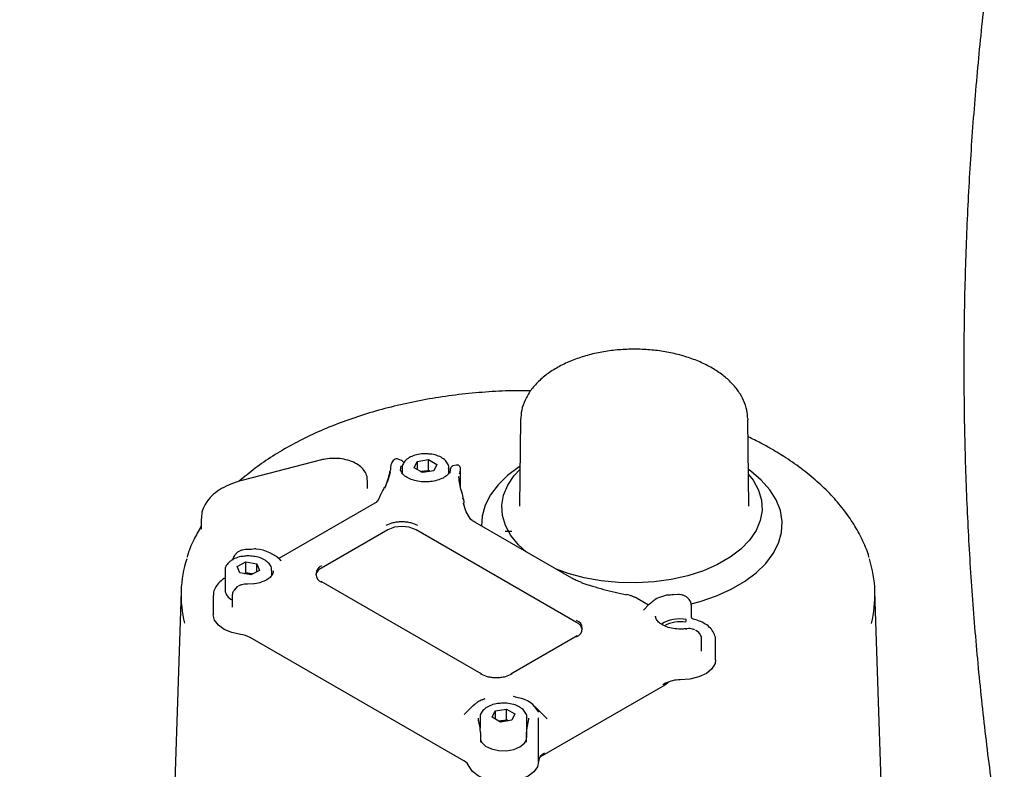
# Model space of a CAD drawing. Units: inches. Extents: x -5 to 511, y -6 to 396.
# Drawn here: x 300 to 306, y 318 to 322 of the extents above; entities that cross this region are included whole.
import ezdxf

# ---------------------------------------------------------------- set-up
doc = ezdxf.new("R2010")
doc.units = ezdxf.units.IN
doc.header["$MEASUREMENT"] = 0
doc.layers.add('OBJECT', color=7, linetype='Continuous')
doc.dimstyles.get("Standard").update_dxf_attribs({"dimtxt": 0.18, "dimasz": 0.18, "dimexe": 0.18, "dimexo": 0.0625, "dimgap": 0.09, "dimtad": 0, "dimtih": 1, "dimtoh": 1, "dimdec": 4, "dimzin": 0, "dimdsep": 46, "dimtxsty": 'Standard', "dimcen": 0.09, "dimadec": 0, "dimazin": 0, "dimtfac": 1, "dimtdec": 4, "dimtofl": 0, "dimtmove": 0, "dimatfit": 3, "dimfxl": 0, "dimtolj": 1, "dimtzin": 0, "dimarcsym": 0})

msp = doc.modelspace()

# ---------------------------------------------------------------- linework, layer by layer
at = {"color": 7, "linetype": 'Continuous', "lineweight": 25}
for p, q in [((303.1867, 319.7887), (303.1812, 319.2813)), ((304.5269, 319.7957), (304.5271, 319.7887)), ((304.5325, 319.2813), (304.5271, 319.7887)), ((302.0138, 319.5534), (301.5437, 319.4321)), ((302.4855, 319.5489), (302.4659, 319.5583)), ((302.5601, 319.5065), (302.5779, 319.5448)), ((302.5779, 319.5448), (302.6442, 319.555)), ((302.5779, 319.5448), (302.5779, 319.4962)), ((302.6442, 319.555), (302.6927, 319.527)), ((302.6442, 319.4907), (302.6442, 319.555)), ((302.6927, 319.527), (302.6749, 319.4887)), ((302.808, 319.5227), (302.7889, 319.5187)), ((302.4795, 319.4919), (302.482, 319.5183)), ((302.4886, 319.5039), (302.4886, 319.4747)), ((302.6086, 319.4785), (302.5601, 319.5065)), ((302.5994, 319.4838), (302.611, 319.4856)), ((302.6749, 319.4887), (302.6086, 319.4785)), ((302.611, 319.4856), (302.6442, 319.4907)), ((302.6534, 319.4854), (302.6442, 319.4907)), ((302.7642, 319.4757), (302.7642, 319.5039)), ((302.8331, 319.391), (302.8331, 319.5008)), ((302.2847, 319.384), (302.2847, 319.4323)), ((302.8236, 319.4536), (302.8237, 319.4553)), ((302.3415, 319.3069), (301.7623, 318.9726)), ((302.8535, 319.2834), (302.8509, 319.298)), ((302.8535, 319.2834), (302.8523, 319.301)), ((301.3044, 319.2073), (301.3044, 319.1444)), ((303.4891, 318.8561), (302.9167, 319.1865)), ((302.4037, 319.1407), (302.0139, 318.9157)), ((303.5172, 318.5943), (302.5707, 319.1407)), ((303.1345, 319.1305), (303.0951, 319.1322)), ((301.5853, 319.0256), (301.5648, 319.0252)), ((301.5169, 318.9258), (301.5673, 318.9527)), ((301.5673, 318.9527), (301.6328, 318.941)), ((301.5673, 318.8884), (301.5673, 318.9527)), ((301.7737, 318.9613), (301.7671, 318.968)), ((301.7747, 318.9602), (301.7703, 318.9609)), ((301.4447, 318.9012), (301.4447, 318.7855)), ((301.5321, 318.8872), (301.5169, 318.9258)), ((301.5976, 318.8754), (301.5321, 318.8872)), ((301.5567, 318.8828), (301.5673, 318.8884)), ((301.6, 318.8826), (301.5673, 318.8884)), ((301.648, 318.9023), (301.5976, 318.8754)), ((301.6328, 318.941), (301.648, 318.9023)), ((301.6328, 318.8942), (301.6328, 318.941)), ((301.7202, 318.873), (301.7202, 318.9012)), ((301.6082, 318.8811), (301.6, 318.8826)), ((302.958, 318.2911), (302.0115, 318.8375)), ((301.1858, 318.7796), (301.145, 317.509)), ((301.5128, 318.8006), (301.5, 318.7878)), ((301.5205, 318.8063), (301.5127, 318.8005)), ((301.6148, 318.8234), (301.5772, 318.8211)), ((305.316, 317.509), (305.2752, 318.7796)), ((301.3758, 318.7533), (301.3758, 318.6408)), ((301.4868, 318.7511), (301.4869, 318.7519)), ((301.4868, 318.7511), (301.4868, 318.6853)), ((303.9402, 318.6979), (303.8745, 318.7358)), ((304.1128, 318.7601), (304.0886, 318.758)), ((303.945, 318.7028), (303.9108, 318.6681)), ((304.1945, 318.6268), (304.1945, 318.6894)), ((303.9822, 318.629), (303.9821, 318.6328)), ((304.2192, 318.5479), (304.2171, 318.549)), ((304.2348, 318.5372), (304.2191, 318.548)), ((302.8528, 317.7789), (301.5926, 318.5064)), ((303.5197, 318.5161), (303.13, 318.2911)), ((304.2538, 318.4254), (304.2538, 318.4951)), ((304.3364, 318.3756), (304.3364, 318.4882)), ((304.0599, 318.2438), (304.0599, 318.245)), ((304.0378, 318.2262), (303.3006, 317.8006)), ((304.0416, 318.2364), (304.0253, 318.227)), ((302.9754, 318.1455), (302.958, 318.1375)), ((302.9673, 318.1418), (302.975, 318.1462)), ((303.1728, 318.1513), (303.1444, 318.1586)), ((303.1448, 318.1597), (303.1547, 318.1559)), ((302.901, 318.1001), (302.854, 318.0524)), ((303.0194, 318.036), (303.0372, 318.0743)), ((303.0372, 318.0743), (303.1035, 318.0845)), ((303.0372, 318.0743), (303.0372, 318.0257)), ((303.1035, 318.0845), (303.1521, 318.0565)), ((303.1035, 318.0202), (303.1035, 318.0845)), ((303.3426, 318.027), (303.2704, 318.1001)), ((302.9382, 318.0273), (302.9381, 318.0302)), ((302.948, 318.0334), (302.948, 317.9725)), ((303.068, 318.008), (303.0194, 318.036)), ((303.0587, 318.0133), (303.0704, 318.0151)), ((303.1343, 318.0182), (303.068, 318.008)), ((303.0704, 318.0151), (303.1035, 318.0202)), ((303.1128, 318.0149), (303.1035, 318.0202)), ((303.1521, 318.0565), (303.1343, 318.0182)), ((303.2235, 317.9178), (303.2235, 318.0334)), ((303.2235, 318.0334), (303.2235, 318.0311)), ((303.2334, 318.0302), (303.2333, 318.0273)), ((303.2924, 317.7747), (303.2924, 318.0319)), ((302.9517, 317.8892), (302.9517, 317.9438)), ((303.2198, 317.9438), (303.2198, 317.8892))]:
    msp.add_line(p, q, dxfattribs=at)
at = {"color": 7, "linetype": 'Continuous', "lineweight": 25, "flags": 128}
for points in [[(302.4154, 319.4797), (302.4158, 319.4828), (302.4166, 319.4851)], [(302.611, 319.4856), (302.6037, 319.4841), (302.6003, 319.4833)], [(303.1837, 319.516), (303.1785, 319.5126), (303.1103, 319.4618), (303.0537, 319.4065), (303.0095, 319.3476), (302.9785, 319.2859), (302.9611, 319.2225), (302.9574, 319.163)], [(303.2218, 319.0104), (303.1738, 319.0536), (303.1288, 319.1082), (303.0971, 319.1659), (303.0793, 319.2255), (303.0757, 319.286), (303.0864, 319.3461), (303.1112, 319.4049), (303.1497, 319.4612), (303.1836, 319.4978)], [(304.5305, 319.468), (304.5572, 319.4334), (304.5889, 319.3758), (304.6067, 319.3161), (304.6102, 319.2557), (304.5995, 319.1955), (304.5747, 319.1368), (304.5363, 319.0805), (304.4849, 319.0278), (304.4216, 318.9796), (304.3475, 318.9368), (304.264, 318.9002), (304.1727, 318.8706), (304.0752, 318.8484), (303.9734, 318.8341), (303.8692, 318.8279), (303.7645, 318.83), (303.6612, 318.8402), (303.5613, 318.8585), (303.4667, 318.8845), (303.3918, 318.9122)], [(304.1929, 318.7046), (304.2451, 318.7187), (304.3409, 318.7514), (304.4288, 318.7908), (304.5074, 318.8362), (304.5756, 318.8869), (304.6322, 318.9422), (304.6764, 319.0012), (304.7075, 319.0628), (304.7249, 319.1263), (304.7284, 319.1904), (304.7179, 319.2544), (304.6936, 319.3171), (304.6559, 319.3775), (304.6054, 319.4347), (304.5429, 319.4878), (304.5302, 319.497)], [(302.8394, 319.37), (302.8395, 319.3701), (302.8394, 319.3701), (302.8389, 319.37), (302.8379, 319.3698)], [(301.6078, 318.8808), (301.6073, 318.881), (301.6, 318.8826)], [(303.945, 318.7028), (303.9547, 318.7117), (303.9689, 318.7223)], [(301.5358, 318.5246), (301.4845, 318.5358), (301.44, 318.5543), (301.4056, 318.579), (301.3837, 318.608), (301.3758, 318.6394), (301.3758, 318.6408)], [(304.3364, 318.3756), (304.3329, 318.3539), (304.3146, 318.3223), (304.2818, 318.2948), (304.2371, 318.2737), (304.1841, 318.2605), (304.1268, 318.2563)], [(304.0613, 318.2456), (304.0525, 318.2365), (304.0378, 318.2262)], [(302.901, 318.1001), (302.9066, 318.1054), (302.9184, 318.115)], [(303.0704, 318.0151), (303.063, 318.0136), (303.0596, 318.0128)], [(302.9517, 317.8992), (302.9574, 317.8887), (302.9806, 317.8662), (303.0152, 317.8493), (303.0575, 317.8398), (303.1028, 317.8387), (303.1463, 317.8462), (303.1832, 317.8614)], [(303.1832, 317.8614), (303.2095, 317.8827), (303.2198, 317.8992)], [(303.2924, 317.7747), (303.2859, 317.7432), (303.2653, 317.7139), (303.2321, 317.6887), (303.1885, 317.6695), (303.1377, 317.6575), (303.0832, 317.6537), (303.029, 317.6583), (302.9787, 317.6709), (302.9359, 317.6908), (302.9038, 317.7164), (302.8844, 317.746)]]:
    msp.add_lwpolyline(points, dxfattribs=at)
at = {"color": 7, "linetype": 'Continuous', "lineweight": 25}
for centre, radius, start, end in [((302.6264, 319.3862), 0.1006, 77.78895, 98.77806), ((302.7585, 319.5017), 0.0747, 336.53865, 351.38642), ((302.3828, 319.3841), 0.0048, 60.85094, 108.86533), ((302.8459, 319.3172), 0.00604, 46.56695, 117.56028), ((302.4872, 318.9795), 0.1815, 62.60967, 117.39033), ((301.624, 319.0088), 0.0197, 82.884, 99.11512), ((301.6259, 319.027), 0.00152, 7.8337, 69.33418), ((301.6132, 318.8027), 0.2249, 43.48965, 86.37982), ((301.8801, 318.758), 0.6945, 162.18527, 193.88573), ((304.5812, 318.758), 0.6942, 345.89216, 17.77065), ((301.5825, 318.784), 0.1001, 79.88476, 102.09786), ((302.0403, 318.8594), 0.0621, 115.08445, 166.53282), ((302.0322, 318.8803), 0.0516, 110.78342, 249.21658), ((301.5144, 318.7927), 0.0701, 185.88598, 246.84328), ((303.4989, 318.5589), 0.0516, 290.78342, 69.21658), ((303.4909, 318.538), 0.0621, 13.46718, 64.91555), ((304.1275, 318.4037), 0.2123, 80.22311, 121.36826), ((304.128, 318.3986), 0.2007, 80.5911, 117.82981), ((304.1128, 318.613), 0.0507, 341.19266, 359.93551), ((304.1604, 318.5543), 0.00386, 1.45909, 67.38375), ((301.5174, 318.3695), 0.1562, 61.2227, 83.25604), ((302.9556, 318.2857), 0.00594, 65.69288, 125.61758), ((303.1324, 318.2857), 0.00594, 54.38242, 114.30712), ((304.1219, 318.0852), 0.1712, 88.37852, 117.99679), ((303.1461, 317.9862), 0.1673, 28.23743, 80.81822), ((303.0857, 317.9157), 0.1006, 77.78895, 98.77806), ((303.2232, 318.0302), 0.0693, 351.1885, 1.39866), ((302.9443, 317.9437), 0.00735, 0.70267, 38.5158), ((303.2271, 317.9437), 0.00735, 141.4842, 179.29733), ((303.3511, 317.7702), 0.0589, 114.16955, 175.60725), ((302.8205, 317.7162), 0.0705, 25.02143, 62.70761)]:
    msp.add_arc(centre, radius, start, end, dxfattribs=at)
for points, knots in [([(316.1843, 335.5779), (316.1413, 335.569), (315.9842, 335.5365), (315.7147, 335.4677), (315.3759, 335.3716), (315.0391, 335.2626), (314.7043, 335.1416), (314.3719, 335.0086), (314.0422, 334.8636), (313.7154, 334.7067), (313.3918, 334.5381), (313.0717, 334.3578), (312.7554, 334.166), (312.4431, 333.9629), (312.1352, 333.7485), (311.832, 333.5231), (311.5336, 333.2869), (311.2404, 333.0401), (310.9527, 332.7828), (310.6707, 332.5153), (310.3946, 332.2378), (310.1248, 331.9507), (309.8613, 331.6541), (309.6046, 331.3483), (309.3548, 331.0336), (309.1121, 330.7103), (308.8767, 330.3786), (308.6488, 330.039), (308.4287, 329.6916), (308.2164, 329.3368), (308.0121, 328.9749), (307.8161, 328.6063), (307.6285, 328.2311), (307.4493, 327.8499), (307.2788, 327.4629), (307.1171, 327.0703), (306.9642, 326.6727), (306.8204, 326.2702), (306.6857, 325.8633), (306.5601, 325.4523), (306.4439, 325.0374), (306.3371, 324.6191), (306.2397, 324.1978), (306.1519, 323.7736), (306.0736, 323.347), (306.005, 322.9184), (305.9462, 322.488), (305.897, 322.0562), (305.8577, 321.6234), (305.8282, 321.1899), (305.8086, 320.7561), (305.7988, 320.3222), (305.7989, 319.8888), (305.809, 319.456), (305.8289, 319.0243), (305.8587, 318.594), (305.8984, 318.1655), (305.948, 317.739), (306.0074, 317.3151), (306.0766, 316.8939), (306.1556, 316.4758), (306.2443, 316.0613), (306.3426, 315.6506), (306.4506, 315.244), (306.5682, 314.842), (306.6952, 314.4449), (306.8316, 314.053), (306.9772, 313.6667), (307.1321, 313.2862), (307.296, 312.9121), (307.4689, 312.5444), (307.6505, 312.1837), (307.8409, 311.8303), (308.0398, 311.4844), (308.247, 311.1463), (308.4625, 310.8165), (308.6859, 310.4952), (308.9171, 310.1827), (309.1559, 309.8793), (309.4021, 309.5853), (309.6554, 309.3009), (309.9157, 309.0265), (310.1825, 308.7622), (310.4558, 308.5083), (310.7353, 308.2651), (311.0206, 308.0326), (311.3114, 307.8113), (311.6076, 307.6011), (311.9089, 307.4023), (312.2148, 307.215), (312.5253, 307.0393), (312.8399, 306.8755), (313.1584, 306.7235), (313.4805, 306.5835), (313.8059, 306.4555), (314.1344, 306.3397), (314.4656, 306.2361), (314.7993, 306.1447), (315.1353, 306.0657), (315.4731, 305.9987), (315.8128, 305.9451), (316.0598, 305.9122), (316.1939, 305.901), (316.2139, 305.8993)], [0, 0, 0, 0, 0.003672, 0.013413, 0.023173, 0.032953, 0.042755, 0.052578, 0.062423, 0.072292, 0.082184, 0.092098, 0.102035, 0.111994, 0.121975, 0.131975, 0.141995, 0.152033, 0.162088, 0.172159, 0.182243, 0.192341, 0.20245, 0.21257, 0.222698, 0.232835, 0.242978, 0.253127, 0.26328, 0.273438, 0.283598, 0.293761, 0.303926, 0.314092, 0.324259, 0.334427, 0.344594, 0.354762, 0.364929, 0.375096, 0.385262, 0.395429, 0.405594, 0.41576, 0.425925, 0.436091, 0.446256, 0.456421, 0.466587, 0.476754, 0.486921, 0.497088, 0.507257, 0.517427, 0.527598, 0.53777, 0.547943, 0.558118, 0.568294, 0.578472, 0.588651, 0.598831, 0.609012, 0.619193, 0.629375, 0.639557, 0.649738, 0.659917, 0.670095, 0.68027, 0.690441, 0.700607, 0.710768, 0.720923, 0.731069, 0.741205, 0.751331, 0.761445, 0.771545, 0.78163, 0.791699, 0.80175, 0.811782, 0.821793, 0.831783, 0.841751, 0.851695, 0.861616, 0.871513, 0.881386, 0.891235, 0.90106, 0.910863, 0.920644, 0.930405, 0.940147, 0.949871, 0.959581, 0.969276, 0.978961, 0.988637, 0.998307, 1, 1, 1, 1]), ([(304.5254, 319.7972), (304.525, 319.809), (304.5242, 319.8402), (304.5089, 319.8897), (304.4818, 319.9442), (304.443, 319.9955), (304.3934, 320.043), (304.3334, 320.0859), (304.2642, 320.1233), (304.1872, 320.1544), (304.1041, 320.1786), (304.0167, 320.1955), (303.9265, 320.2051), (303.835, 320.207), (303.744, 320.2015), (303.6549, 320.1884), (303.5693, 320.1679), (303.4888, 320.1404), (303.4146, 320.1058), (303.3483, 320.0647), (303.2913, 320.0172), (303.2452, 319.9643), (303.2118, 319.907), (303.191, 319.8484), (303.1883, 319.8088), (303.187, 319.7899)], [0, 0, 0, 0, 0.024682, 0.06563, 0.106914, 0.1492, 0.192734, 0.237307, 0.282471, 0.327795, 0.37304, 0.418163, 0.463186, 0.508159, 0.553141, 0.598182, 0.643342, 0.688687, 0.734271, 0.780108, 0.826099, 0.871838, 0.916733, 0.960246, 1, 1, 1, 1]), ([(303.2459, 319.9613), (303.21, 319.9614), (303.121, 319.9618), (302.9793, 319.9541), (302.8218, 319.9393), (302.6667, 319.917), (302.5151, 319.8878), (302.3677, 319.8518), (302.2255, 319.8091), (302.0893, 319.7599), (301.96, 319.7046), (301.8382, 319.6434), (301.725, 319.5766), (301.6205, 319.5051), (301.5592, 319.4534), (301.5287, 319.4277)], [0, 0, 0, 0, 0.053136, 0.131919, 0.210711, 0.289521, 0.368356, 0.447225, 0.526135, 0.605094, 0.684106, 0.763174, 0.842292, 0.92145, 1, 1, 1, 1]), ([(304.6644, 319.6184), (304.6441, 319.6299), (304.6006, 319.6547), (304.5534, 319.6771), (304.5282, 319.6891)], [0, 0, 0, 0, 0.464309, 1, 1, 1, 1]), ([(302.6479, 319.5881), (302.6396, 319.589), (302.6177, 319.5914), (302.5815, 319.5866), (302.5513, 319.5775), (302.5365, 319.5696), (302.5322, 319.5673)], [0, 0, 0, 0, 0.201132, 0.532176, 0.865124, 1, 1, 1, 1]), ([(302.7625, 319.5025), (302.763, 319.5064), (302.7646, 319.5191), (302.7538, 319.5398), (302.7331, 319.5611), (302.7024, 319.5773), (302.6726, 319.5868), (302.6533, 319.5878), (302.6479, 319.5881)], [0, 0, 0, 0, 0.0882573, 0.2861207, 0.4857889, 0.6975014, 0.914877, 1, 1, 1, 1]), ([(305.2404, 318.9802), (305.2403, 318.9807), (305.2324, 319.0124), (305.2055, 319.074), (305.159, 319.1643), (305.0992, 319.2518), (305.0283, 319.3365), (304.9463, 319.4176), (304.8536, 319.4945), (304.7593, 319.5616), (304.6931, 319.6012), (304.6644, 319.6184)], [0, 0, 0, 0, 0.001984, 0.128464, 0.255573, 0.383407, 0.511928, 0.641005, 0.770478, 0.900194, 1, 1, 1, 1]), ([(302.2832, 319.4333), (302.2832, 319.441), (302.283, 319.4598), (302.2689, 319.4875), (302.2451, 319.5143), (302.2116, 319.5363), (302.1698, 319.5527), (302.1222, 319.562), (302.0732, 319.5634), (302.0368, 319.5589), (302.018, 319.5544), (302.0138, 319.5534)], [0, 0, 0, 0, 0.079123, 0.194452, 0.312035, 0.437773, 0.570128, 0.703744, 0.837009, 0.963698, 1, 1, 1, 1]), ([(302.428, 319.5371), (302.4256, 319.5311), (302.4205, 319.5186), (302.42, 319.5054), (302.4197, 319.4986)], [0, 0, 0, 0, 0.4830871, 1, 1, 1, 1]), ([(302.47, 319.5564), (302.4666, 319.5576), (302.4593, 319.5601), (302.4473, 319.5579), (302.4357, 319.5504), (302.4307, 319.5417), (302.4281, 319.5372)], [0, 0, 0, 0, 0.212396, 0.455149, 0.722267, 1, 1, 1, 1]), ([(302.4985, 319.5354), (302.4971, 319.5379), (302.4935, 319.5441), (302.4884, 319.5471), (302.4854, 319.5489)], [0, 0, 0, 0, 0.407649, 1, 1, 1, 1]), ([(302.5322, 319.5673), (302.527, 319.564), (302.5118, 319.5544), (302.496, 319.5348), (302.4873, 319.5152), (302.4892, 319.5055), (302.4895, 319.5041)], [0, 0, 0, 0, 0.207462, 0.60405, 0.943057, 1, 1, 1, 1]), ([(302.8331, 319.5004), (302.8326, 319.504), (302.832, 319.5093), (302.8283, 319.5153), (302.8248, 319.519), (302.8206, 319.5215), (302.8151, 319.5233), (302.8108, 319.5229), (302.8081, 319.5227)], [0, 0, 0, 0, 0.280997, 0.42088, 0.55631, 0.684198, 0.80193, 1, 1, 1, 1]), ([(302.4186, 319.4839), (302.4143, 319.4673), (302.4055, 319.4341), (302.3914, 319.4018), (302.3844, 319.3856)], [0, 0, 0, 0, 0.5004405, 1, 1, 1, 1]), ([(302.4154, 319.4797), (302.4114, 319.4643), (302.4032, 319.4331), (302.3912, 319.4033), (302.3852, 319.3883)], [0, 0, 0, 0, 0.494554, 1, 1, 1, 1]), ([(302.4197, 319.4986), (302.4196, 319.4963), (302.4195, 319.492), (302.4175, 319.4873), (302.4167, 319.4852)], [0, 0, 0, 0, 0.54687, 1, 1, 1, 1]), ([(302.6291, 319.4246), (302.6235, 319.4243), (302.6036, 319.4234), (302.5699, 319.4289), (302.5327, 319.4405), (302.5038, 319.4572), (302.4849, 319.4763), (302.4812, 319.4883), (302.4794, 319.4942)], [0, 0, 0, 0, 0.0737435, 0.2623637, 0.4498447, 0.6351456, 0.8183747, 1, 1, 1, 1]), ([(302.773, 319.4918), (302.772, 319.4887), (302.7692, 319.4799), (302.7568, 319.4638), (302.7314, 319.4459), (302.6963, 319.4323), (302.6609, 319.4246), (302.6379, 319.4246), (302.6291, 319.4246)], [0, 0, 0, 0, 0.098781, 0.285632, 0.485456, 0.682243, 0.879366, 1, 1, 1, 1]), ([(302.789, 319.5187), (302.7876, 319.5183), (302.7844, 319.5174), (302.779, 319.5136), (302.7739, 319.5061), (302.7703, 319.4931), (302.7699, 319.4814), (302.7696, 319.4751)], [0, 0, 0, 0, 0.084303, 0.180369, 0.407399, 0.679539, 1, 1, 1, 1]), ([(301.5437, 319.4321), (301.5325, 319.429), (301.4999, 319.4199), (301.4501, 319.3995), (301.3984, 319.3691), (301.356, 319.3326), (301.3252, 319.291), (301.3067, 319.2473), (301.3055, 319.2176), (301.305, 319.2038)], [0, 0, 0, 0, 0.0825569, 0.2391154, 0.3967772, 0.5553466, 0.7129778, 0.8665183, 1, 1, 1, 1]), ([(302.8379, 319.3698), (302.8344, 319.3837), (302.8273, 319.4111), (302.8248, 319.4389), (302.8236, 319.4526)], [0, 0, 0, 0, 0.507538, 1, 1, 1, 1]), ([(302.3813, 319.3886), (302.3768, 319.3791), (302.3669, 319.3582), (302.3572, 319.3372), (302.3518, 319.3257)], [0, 0, 0, 0, 0.452555, 1, 1, 1, 1]), ([(302.8499, 319.3222), (302.8488, 319.3295), (302.8463, 319.3456), (302.8419, 319.3614), (302.8394, 319.37)], [0, 0, 0, 0, 0.454174, 1, 1, 1, 1]), ([(302.3472, 319.3173), (302.3449, 319.314), (302.3415, 319.3092), (302.3378, 319.3053), (302.3367, 319.3041)], [0, 0, 0, 0, 0.69836, 1, 1, 1, 1]), ([(302.3518, 319.3257), (302.3512, 319.3244), (302.3498, 319.3216), (302.3481, 319.3188), (302.3472, 319.3173)], [0, 0, 0, 0, 0.456159, 1, 1, 1, 1]), ([(302.85, 319.3215), (302.8506, 319.3178), (302.8517, 319.3104), (302.8521, 319.3041), (302.8523, 319.301)], [0, 0, 0, 0, 0.510811, 1, 1, 1, 1]), ([(302.8899, 319.2074), (302.8811, 319.2208), (302.8609, 319.2517), (302.8552, 319.2797), (302.8519, 319.2955)], [0, 0, 0, 0, 0.436636, 1, 1, 1, 1]), ([(302.3953, 319.168), (302.4081, 319.174), (302.4279, 319.1831), (302.4607, 319.1889), (302.4872, 319.1905), (302.5137, 319.1889), (302.5465, 319.1832), (302.5663, 319.174), (302.5791, 319.168)], [0, 0, 0, 0, 0.239443, 0.369669, 0.5, 0.630226, 0.760557, 1, 1, 1, 1]), ([(302.9164, 319.1867), (302.9106, 319.1903), (302.8976, 319.1985), (302.8926, 319.2042), (302.8899, 319.2074)], [0, 0, 0, 0, 0.442686, 1, 1, 1, 1]), ([(301.303, 319.1604), (301.2883, 319.1343), (301.2566, 319.0782), (301.2306, 319.0178), (301.2218, 318.9835), (301.2212, 318.9808)], [0, 0, 0, 0, 0.444911, 0.956678, 1, 1, 1, 1]), ([(301.5648, 319.0252), (301.5586, 319.0245), (301.5464, 319.0231), (301.5295, 319.0161), (301.5152, 319.0066), (301.501, 318.9919), (301.4912, 318.9765), (301.4897, 318.9654), (301.4894, 318.9629)], [0, 0, 0, 0, 0.174838, 0.342445, 0.50182, 0.651512, 0.920515, 1, 1, 1, 1]), ([(301.6209, 319.0283), (301.6145, 319.0274), (301.6028, 319.0258), (301.5907, 319.0257), (301.5853, 319.0256)], [0, 0, 0, 0, 0.546858, 1, 1, 1, 1]), ([(301.4883, 318.9647), (301.483, 318.9614), (301.4678, 318.9517), (301.452, 318.9321), (301.4434, 318.9126), (301.4452, 318.9028), (301.4455, 318.9014)], [0, 0, 0, 0, 0.207462, 0.60405, 0.943057, 1, 1, 1, 1]), ([(301.552, 318.9845), (301.5474, 318.9841), (301.529, 318.9825), (301.5074, 318.9748), (301.4926, 318.9669), (301.4883, 318.9647)], [0, 0, 0, 0, 0.191676, 0.766956, 1, 1, 1, 1]), ([(301.6144, 318.9847), (301.6026, 318.9862), (301.5817, 318.9889), (301.561, 318.9858), (301.552, 318.9845)], [0, 0, 0, 0, 0.564184, 1, 1, 1, 1]), ([(301.7185, 318.8998), (301.719, 318.9038), (301.7207, 318.9165), (301.7098, 318.9371), (301.6892, 318.9585), (301.6584, 318.9745), (301.6319, 318.9835), (301.6163, 318.9845), (301.6144, 318.9847)], [0, 0, 0, 0, 0.093392, 0.302767, 0.514051, 0.738081, 0.968103, 1, 1, 1, 1]), ([(301.7292, 318.899), (301.7292, 318.8941), (301.729, 318.8834), (301.7168, 318.8652), (301.6935, 318.8464), (301.6596, 318.8321), (301.632, 318.8243), (301.6163, 318.8235), (301.6148, 318.8234)], [0, 0, 0, 0, 0.170731, 0.364772, 0.57291, 0.77561, 0.978312, 1, 1, 1, 1]), ([(301.4447, 318.8553), (301.4432, 318.8547), (301.4274, 318.8474), (301.4062, 318.828), (301.3849, 318.7979), (301.3753, 318.7721), (301.3768, 318.7574), (301.3772, 318.7536)], [0, 0, 0, 0, 0.032393, 0.361529, 0.641924, 0.908604, 1, 1, 1, 1]), ([(303.5464, 318.8315), (303.5356, 318.8352), (303.5142, 318.8427), (303.4972, 318.8517), (303.4889, 318.8562)], [0, 0, 0, 0, 0.505785, 1, 1, 1, 1]), ([(303.5439, 318.8297), (303.5878, 318.8161), (303.676, 318.7887), (303.7661, 318.7676), (303.8113, 318.757)], [0, 0, 0, 0, 0.498016, 1, 1, 1, 1]), ([(301.5027, 318.7905), (301.4982, 318.7849), (301.4891, 318.7739), (301.4876, 318.7589), (301.4868, 318.7514)], [0, 0, 0, 0, 0.500172, 1, 1, 1, 1]), ([(301.5772, 318.8211), (301.5714, 318.8211), (301.5594, 318.8209), (301.542, 318.8173), (301.5295, 318.8132), (301.5243, 318.8091), (301.5233, 318.8083)], [0, 0, 0, 0, 0.295861, 0.605574, 0.928184, 1, 1, 1, 1]), ([(303.8743, 318.7359), (303.8697, 318.7384), (303.8605, 318.7434), (303.8445, 318.7499), (303.8276, 318.7555), (303.8161, 318.7583), (303.8104, 318.7597)], [0, 0, 0, 0, 0.251919, 0.502013, 0.751156, 1, 1, 1, 1]), ([(304.0471, 318.7561), (304.0389, 318.7537), (304.0149, 318.747), (303.9881, 318.7361), (303.9741, 318.7251), (303.971, 318.7227)], [0, 0, 0, 0, 0.289553, 0.841683, 1, 1, 1, 1]), ([(304.0528, 318.7563), (304.0518, 318.7565), (304.0499, 318.7568), (304.0481, 318.7561), (304.0472, 318.7558)], [0, 0, 0, 0, 0.51726, 1, 1, 1, 1]), ([(304.0886, 318.758), (304.0821, 318.7573), (304.0703, 318.7562), (304.0582, 318.7565), (304.0528, 318.7566)], [0, 0, 0, 0, 0.54698, 1, 1, 1, 1]), ([(304.1945, 318.6896), (304.1937, 318.6971), (304.1919, 318.7133), (304.1792, 318.7328), (304.1638, 318.7463), (304.1488, 318.7545), (304.1314, 318.7598), (304.119, 318.76), (304.1128, 318.7601)], [0, 0, 0, 0, 0.2040674, 0.4381133, 0.5679185, 0.7053495, 0.8501511, 1, 1, 1, 1]), ([(304.1619, 318.5579), (304.1546, 318.5572), (304.1333, 318.5551), (304.0968, 318.5568), (304.0564, 318.5652), (304.0222, 318.5795), (303.9978, 318.5975), (303.9846, 318.6152), (303.9835, 318.6255), (303.983, 318.6299)], [0, 0, 0, 0, 0.083192, 0.244387, 0.40558, 0.565353, 0.723079, 0.879945, 1, 1, 1, 1]), ([(304.2033, 318.6156), (304.2022, 318.616), (304.1998, 318.6168), (304.1969, 318.6194), (304.1949, 318.6228), (304.1946, 318.6254), (304.1945, 318.6266)], [0, 0, 0, 0, 0.240526, 0.495977, 0.753598, 1, 1, 1, 1]), ([(304.3349, 318.4886), (304.3353, 318.4924), (304.3369, 318.5076), (304.3267, 318.5335), (304.3065, 318.5627), (304.2759, 318.5872), (304.241, 318.6054), (304.2143, 318.612), (304.2031, 318.6148)], [0, 0, 0, 0, 0.0630541, 0.2514986, 0.4390154, 0.63709, 0.8474866, 1, 1, 1, 1]), ([(304.2127, 318.5512), (304.2107, 318.5523), (304.2048, 318.5556), (304.1926, 318.5581), (304.1774, 318.5593), (304.167, 318.5583), (304.1619, 318.5579)], [0, 0, 0, 0, 0.147213, 0.442945, 0.727279, 1, 1, 1, 1]), ([(304.2538, 318.4951), (304.2536, 318.4996), (304.253, 318.5086), (304.2485, 318.5207), (304.2418, 318.5313), (304.2353, 318.5364), (304.2321, 318.539)], [0, 0, 0, 0, 0.24632, 0.497087, 0.748614, 1, 1, 1, 1]), ([(303.1359, 318.2905), (303.1231, 318.2846), (303.1033, 318.2754), (303.0705, 318.2696), (303.044, 318.268), (303.0175, 318.2696), (302.9847, 318.2754), (302.9649, 318.2846), (302.9521, 318.2905)], [0, 0, 0, 0, 0.239443, 0.369669, 0.5, 0.630226, 0.760557, 1, 1, 1, 1]), ([(302.9599, 318.1389), (302.9524, 318.1355), (302.9377, 318.1289), (302.9264, 318.1198), (302.9208, 318.1153)], [0, 0, 0, 0, 0.502865, 1, 1, 1, 1]), ([(303.0743, 318.1186), (303.0639, 318.1179), (303.0395, 318.1163), (303.0049, 318.1051), (302.9747, 318.0875), (302.9558, 318.0651), (302.947, 318.0459), (302.9488, 318.0354), (302.9491, 318.0333)], [0, 0, 0, 0, 0.157756, 0.366877, 0.578523, 0.77129, 0.953879, 1, 1, 1, 1]), ([(303.1799, 318.0968), (303.1743, 318.0998), (303.1581, 318.1083), (303.1258, 318.1169), (303.0945, 318.1209), (303.0776, 318.119), (303.0743, 318.1186)], [0, 0, 0, 0, 0.191643, 0.552581, 0.912964, 1, 1, 1, 1]), ([(303.2222, 318.0306), (303.2227, 318.0335), (303.2247, 318.0451), (303.2157, 318.0652), (303.1998, 318.0842), (303.1854, 318.0933), (303.1799, 318.0968)], [0, 0, 0, 0, 0.110599, 0.450329, 0.789951, 1, 1, 1, 1]), ([(302.9501, 317.9483), (302.9498, 317.9552), (302.9491, 317.9688), (302.9453, 317.9883), (302.9423, 318.0026), (302.9403, 318.0122), (302.9388, 318.0207), (302.9384, 318.0251), (302.9382, 318.0273)], [0, 0, 0, 0, 0.264051, 0.518984, 0.641676, 0.763009, 0.880068, 1, 1, 1, 1]), ([(303.2333, 318.0273), (303.2331, 318.0251), (303.2327, 318.0207), (303.2312, 318.0122), (303.2292, 318.0026), (303.2262, 317.9883), (303.2224, 317.9688), (303.2217, 317.9552), (303.2214, 317.9483)], [0, 0, 0, 0, 0.119666, 0.236486, 0.357738, 0.480378, 0.73533, 1, 1, 1, 1]), ([(302.9516, 317.8891), (302.9517, 317.889), (302.9517, 317.8889), (302.9517, 317.889), (302.9517, 317.8891)], [0, 0, 0, 0, 0.520059, 1, 1, 1, 1]), ([(303.2198, 317.8891), (303.2198, 317.889), (303.2198, 317.8889), (303.2198, 317.889), (303.2198, 317.889)], [0, 0, 0, 0, 0.609258, 1, 1, 1, 1])]:
    msp.add_open_spline(points, degree=3, knots=knots, dxfattribs=at)

# ---------------------------------------------------------------- leaders
at = {"layer": 'OBJECT'}
msp.add_leader([(301.1226, 313.8452), (288.4886, 321.7771), (282.4886, 321.7771)], dimstyle='Standard', override={"dimscale": 24, "dimtxt": 0.125, "dimasz": 0.13, "dimexe": 0.125, "dimexo": 0.05, "dimgap": 0.06, "dimdec": 2, "dimadec": 2, "dimtdec": 2}, dxfattribs=at)

doc.saveas('drawing.dxf')
